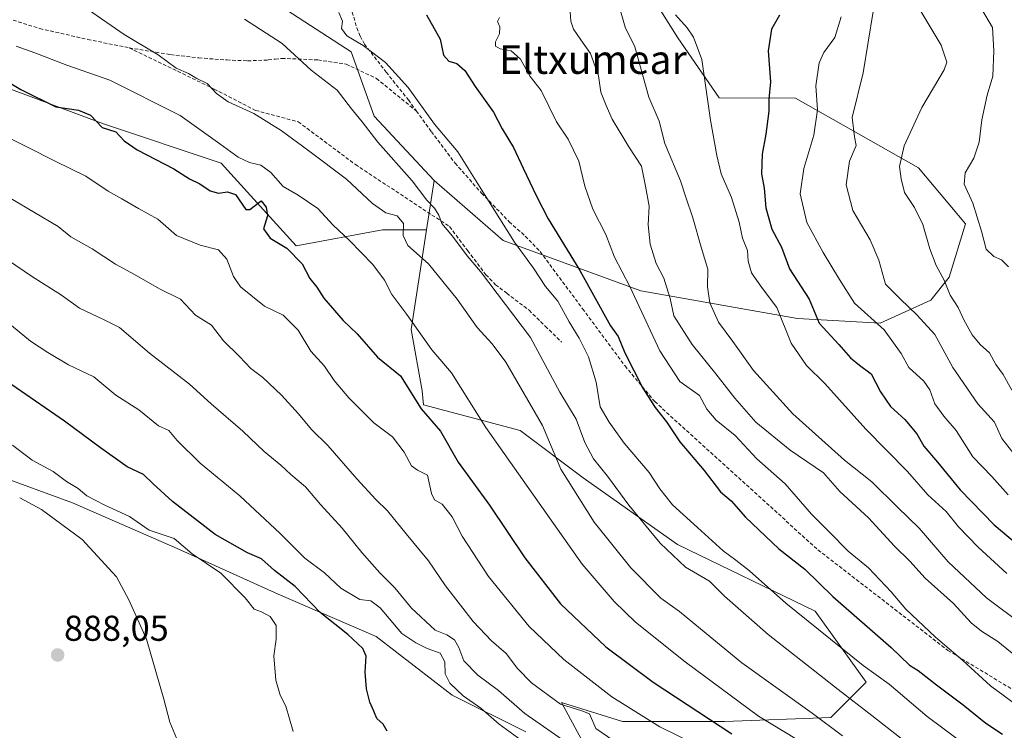
# Model space of a CAD drawing. Units: metres. Extents: x 637779 to 641228, y 4748320 to 4750702.
# Drawn here: x 639328 to 639602, y 4748774 to 4748972 of the extents above; entities that cross this region are included whole.
import ezdxf
from ezdxf.enums import TextEntityAlignment as Align

# ---------------------------------------------------------------- set-up
doc = ezdxf.new("R2010")
doc.units = ezdxf.units.M
doc.header["$MEASUREMENT"] = 0
doc.linetypes.add('TRAZOSX2', pattern=[1.5, 1, -0.5])
for name, color, linetype, lineweight in [('Arbolado forestal CxS', 92, 'Continuous', 0), ('Carátula', 7, 'Continuous', 5), ('Curva de nivel maestra', 36, 'Continuous', 30), ('Curva de nivel normal', 36, 'Continuous', 0), ('Pastizal CxS', 92, 'Continuous', 0), ('Punto de cota en terreno', 7, 'Continuous', 0), ('Rótulo de punto de cota en terreno', 19, 'Continuous', 0), ('Senda', 19, 'TRAZOSX2', 0), ('Texto cartográfico', 19, 'Continuous', 0)]:
    doc.layers.add(name, color=color, linetype=linetype, lineweight=lineweight)
doc.styles.add('Arial', font='txt', dxfattribs={"height": 0.2})

# ---------------------------------------------------------------- blocks, each defined once
blk = doc.blocks.new('*U161')
at = {"layer": 'Pastizal CxS', "color": 92, "linetype": 'Continuous', "lineweight": 0}
blk.add_polyline3d([(639270.48, 4748767.4, 876.09), (639256.85, 4748778.31, 874.66), (639237.77, 4748798.31, 872.35), (639235.05, 4748818.3, 873.67), (639233.23, 4748841.03, 874.41), (639232.32, 4748862.84, 874.12), (639234.14, 4748887.39, 872.33), (639244.13, 4748900.11, 872.82), (639267.76, 4748901.93, 876.31), (639293.2, 4748886.48, 876.98), (639308.64, 4748863.75, 880.6), (639313.18, 4748848.3, 885.05), (639343.17, 4748837.39, 883.01), (639372.24, 4748824.66, 881.11), (639400.41, 4748811.94, 877.79), (639427.66, 4748800.12, 873.33), (639448.77, 4748783.82, 871.48), (639469.25, 4748773.57, 869.17)], dxfattribs=at)
blk = doc.blocks.new('*U189')
at = {"layer": 'Curva de nivel normal', "color": 36, "linetype": 'Continuous', "lineweight": 0}
blk.add_polyline3d([(639417.22, 4748973.84, 830), (639418.3, 4748971.46, 830), (639417.98, 4748969.42, 830), (639419.46, 4748967.38, 830), (639423.98, 4748964.7, 830), (639430.23, 4748959.95, 830), (639436.52, 4748952.95, 830), (639443.88, 4748942.8, 830), (639450.35, 4748935.08, 830), (639455.89, 4748926.15, 830), (639466.14, 4748909.91, 830), (639471.4, 4748902.69, 830), (639474.79, 4748897.62, 830), (639478.21, 4748893.5, 830), (639481.36, 4748887.7, 830), (639484.15, 4748883.22, 830), (639486.69, 4748878.03, 830), (639488.82, 4748870.93, 830), (639489.98, 4748864.08, 830), (639492.45, 4748859.77, 830), (639496.64, 4748853.94, 830), (639503.58, 4748845.8, 830), (639506.55, 4748841.24, 830), (639510.1, 4748836.76, 830), (639517.1, 4748830.54, 830), (639524.21, 4748824.03, 830), (639527.77, 4748821.4, 830), (639531.58, 4748818.4, 830), (639541.62, 4748809.42, 830), (639563.2, 4748792.06, 830), (639570.43, 4748786.92, 830), (639581.02, 4748777.89, 830), (639593.3, 4748768.73, 830)], dxfattribs=at)
blk = doc.blocks.new('*U190')
at = {"layer": 'Curva de nivel normal', "color": 36, "linetype": 'Continuous', "lineweight": 0}
blk.add_polyline3d([(639462, 4748972.42, 820), (639461.41, 4748971.34, 820), (639462.02, 4748969.87, 820), (639462, 4748967.96, 820), (639460.87, 4748965.71, 820), (639460.84, 4748964.5, 820), (639462.14, 4748963.76, 820), (639465.23, 4748963.16, 820), (639467.79, 4748960.88, 820), (639470.54, 4748956.04, 820), (639473.55, 4748952.16, 820), (639477.83, 4748943.42, 820), (639481.11, 4748938.63, 820), (639484.01, 4748932.46, 820), (639485.67, 4748925.53, 820), (639487.95, 4748919.08, 820), (639491.56, 4748912.01, 820), (639493.93, 4748905.73, 820), (639498.26, 4748897.56, 820), (639506.56, 4748879.64, 820), (639512.15, 4748871.18, 820), (639517.62, 4748867.28, 820), (639519.68, 4748863.46, 820), (639522.28, 4748860.34, 820), (639527.56, 4748856.12, 820), (639533.62, 4748849.62, 820), (639541.48, 4748842.67, 820), (639548.76, 4748834.24, 820), (639553.82, 4748829.23, 820), (639558.98, 4748823.92, 820), (639564.69, 4748819.24, 820), (639570.92, 4748812.59, 820), (639575.02, 4748807.76, 820), (639583.27, 4748800, 820), (639590.88, 4748793.5, 820), (639598.62, 4748786.44, 820), (639614.15, 4748774.88, 820)], dxfattribs=at)
blk = doc.blocks.new('*U195')
at = {"layer": 'Curva de nivel normal', "color": 36, "linetype": 'Continuous', "lineweight": 0}
blk.add_polyline3d([(639603.56, 4748839.58, 795), (639598.94, 4748844.66, 795), (639593.71, 4748850.15, 795), (639589.07, 4748857.54, 795), (639585.58, 4748861.49, 795), (639583.1, 4748864.9, 795), (639581.76, 4748868.83, 795), (639580.04, 4748871.23, 795), (639575.92, 4748875.07, 795), (639573.76, 4748878.89, 795), (639568.99, 4748885.5, 795), (639560.75, 4748892.92, 795), (639556.58, 4748899.56, 795), (639552.04, 4748907.06, 795), (639547.52, 4748915.37, 795), (639545.61, 4748923.38, 795), (639546.69, 4748930.46, 795), (639549.48, 4748939.75, 795), (639550.44, 4748946.74, 795), (639550.03, 4748953.46, 795), (639550.92, 4748959.82, 795), (639552.22, 4748962.7, 795), (639555.25, 4748966.88, 795), (639557.02, 4748972.64, 795)], dxfattribs=at)
blk = doc.blocks.new('*U200')
at = {"layer": 'Curva de nivel normal', "color": 36, "linetype": 'Continuous', "lineweight": 0}
blk.add_polyline3d([(639510.92, 4748973.2, 805), (639514.15, 4748969.56, 805), (639515.91, 4748966.98, 805), (639518.23, 4748960.77, 805), (639520.65, 4748943.85, 805), (639522.49, 4748934.09, 805), (639523.66, 4748928.92, 805), (639526.48, 4748922.34, 805), (639528.7, 4748915.46, 805), (639529.55, 4748911.01, 805), (639531.02, 4748907.56, 805), (639531.19, 4748904.65, 805), (639532.1, 4748901.39, 805), (639534.86, 4748897.38, 805), (639539.1, 4748891.73, 805), (639543.09, 4748881.81, 805), (639547.41, 4748875.62, 805), (639552.54, 4748870.56, 805), (639563.9, 4748857.89, 805), (639575.53, 4748846.11, 805), (639581.12, 4748839.57, 805), (639586.31, 4748834.92, 805), (639589.68, 4748830.64, 805), (639595.14, 4748825, 805), (639603.17, 4748817.73, 805)], dxfattribs=at)
blk = doc.blocks.new('*U204')
at = {"layer": 'Curva de nivel normal', "color": 36, "linetype": 'Continuous', "lineweight": 0}
blk.add_polyline3d([(639347.62, 4748974.6, 840), (639357.54, 4748967.77, 840), (639366.98, 4748962.04, 840), (639372.02, 4748958.38, 840), (639375.38, 4748956.86, 840), (639377.78, 4748955.52, 840), (639380.62, 4748954.07, 840), (639383.18, 4748951.29, 840), (639386.48, 4748949.01, 840), (639393.58, 4748945.74, 840), (639401.22, 4748941.02, 840), (639408.86, 4748935.37, 840), (639419.39, 4748927.42, 840), (639426.63, 4748920.67, 840), (639430.31, 4748918.06, 840), (639433.47, 4748917.23, 840), (639435.23, 4748915.1, 840), (639435.12, 4748911.74, 840), (639436.45, 4748908.98, 840), (639442.18, 4748903.91, 840), (639450.2, 4748894.05, 840), (639455.73, 4748886.15, 840), (639459.9, 4748881.63, 840), (639463.72, 4748876.49, 840), (639473.97, 4748858.88, 840), (639479.01, 4748846.75, 840), (639488.35, 4748831.94, 840), (639498.52, 4748819.23, 840), (639506.88, 4748810.85, 840), (639512.08, 4748807.08, 840), (639517.93, 4748802.33, 840), (639529.37, 4748792.8, 840), (639549, 4748778.78, 840), (639557.42, 4748772.52, 840)], dxfattribs=at)
blk = doc.blocks.new('*U214')
at = {"layer": 'Curva de nivel normal', "color": 36, "linetype": 'Continuous', "lineweight": 0}
blk.add_polyline3d([(639324.55, 4748888, 870), (639331.41, 4748882.4, 870), (639336.24, 4748879.25, 870), (639341.98, 4748875.75, 870), (639349.04, 4748872.48, 870), (639355.22, 4748867.37, 870), (639361.56, 4748863.23, 870), (639367.06, 4748858.83, 870), (639369.91, 4748857.46, 870), (639372.26, 4748854.73, 870), (639378.62, 4748848.42, 870), (639389.73, 4748839.34, 870), (639400.97, 4748828.81, 870), (639407.78, 4748821.98, 870), (639413.3, 4748817.83, 870), (639417.84, 4748813.58, 870), (639423.08, 4748810.47, 870), (639426.18, 4748810.08, 870), (639428.78, 4748808.12, 870), (639434.83, 4748800.98, 870), (639438.72, 4748798.36, 870), (639441.88, 4748796.82, 870), (639445.41, 4748795.5, 870), (639446.75, 4748793.14, 870), (639446.85, 4748789.77, 870), (639448.16, 4748787.18, 870), (639451.88, 4748783.67, 870), (639456.77, 4748780.23, 870), (639461.89, 4748775.78, 870), (639467.98, 4748771.3, 870)], dxfattribs=at)
blk = doc.blocks.new('*U215')
at = {"layer": 'Curva de nivel normal', "color": 36, "linetype": 'Continuous', "lineweight": 0}
blk.add_polyline3d([(639391.01, 4748972.02, 835), (639401.48, 4748965.26, 835), (639409.56, 4748957.83, 835), (639416.81, 4748952.23, 835), (639420.79, 4748947.06, 835), (639423.79, 4748943.46, 835), (639428.06, 4748937.8, 835), (639437.63, 4748927.04, 835), (639441.7, 4748921.57, 835), (639443.88, 4748919.37, 835), (639445.09, 4748917.4, 835), (639445.96, 4748915.14, 835), (639448.85, 4748911.62, 835), (639453, 4748906.1, 835), (639456.66, 4748901.76, 835), (639470.63, 4748883.38, 835), (639478.8, 4748868.12, 835), (639483.26, 4748860.67, 835), (639485.72, 4748854.16, 835), (639488.16, 4748849.58, 835), (639491.98, 4748844.79, 835), (639497.95, 4748836.7, 835), (639506.63, 4748826.15, 835), (639513.71, 4748819.48, 835), (639520.44, 4748815.54, 835), (639524.62, 4748811.39, 835), (639536.76, 4748800.71, 835), (639556.19, 4748785.36, 835), (639565.57, 4748778.2, 835), (639580.99, 4748766.13, 835)], dxfattribs=at)
blk = doc.blocks.new('*U217')
at = {"layer": 'Curva de nivel normal', "color": 36, "linetype": 'Continuous', "lineweight": 0}
blk.add_polyline3d([(639322.27, 4748940.58, 855), (639338.31, 4748932.47, 855), (639346.88, 4748928.32, 855), (639353.06, 4748924.16, 855), (639356.9, 4748922, 855), (639361.51, 4748919.28, 855), (639366.87, 4748916.31, 855), (639372.04, 4748911.81, 855), (639378.64, 4748909.08, 855), (639383.73, 4748907.83, 855), (639386.05, 4748905.15, 855), (639387.94, 4748900.38, 855), (639389.86, 4748897.46, 855), (639392.78, 4748895.16, 855), (639396.56, 4748892.15, 855), (639401.8, 4748889.57, 855), (639405.96, 4748885.39, 855), (639409.49, 4748879.6, 855), (639413.28, 4748875.39, 855), (639415.99, 4748871.43, 855), (639420.01, 4748866.61, 855), (639427.02, 4748859.64, 855), (639432.15, 4748855.77, 855), (639435.47, 4748851.48, 855), (639437.49, 4748847.64, 855), (639439.1, 4748846.47, 855), (639441.92, 4748845.02, 855), (639443.08, 4748839.97, 855), (639443.92, 4748838.18, 855), (639446.02, 4748837, 855), (639448.82, 4748833.45, 855), (639451.61, 4748828.12, 855), (639458.88, 4748816.89, 855), (639470.24, 4748802.97, 855), (639479.89, 4748793.74, 855), (639493.18, 4748783.36, 855), (639506.58, 4748774.96, 855), (639517.68, 4748769.52, 855)], dxfattribs=at)
blk = doc.blocks.new('*U231')
at = {"layer": 'Curva de nivel normal', "color": 36, "linetype": 'Continuous', "lineweight": 0}
blk.add_polyline3d([(639327.42, 4748964.51, 845), (639332.65, 4748962.66, 845), (639341.54, 4748959.22, 845), (639353.54, 4748955.04, 845), (639373.07, 4748945.17, 845), (639384.1, 4748937.34, 845), (639389.28, 4748933.62, 845), (639392.39, 4748932.14, 845), (639395.54, 4748931.31, 845), (639398.35, 4748929.36, 845), (639401.73, 4748925.44, 845), (639405.96, 4748922.97, 845), (639411.4, 4748919.31, 845), (639415.65, 4748914.64, 845), (639420.21, 4748910.38, 845), (639426.71, 4748903.75, 845), (639430, 4748899.34, 845), (639432.02, 4748895.4, 845), (639436.21, 4748889.83, 845), (639443.13, 4748879.95, 845), (639448.62, 4748873.57, 845), (639458.12, 4748858.36, 845), (639484.96, 4748820.26, 845), (639493.86, 4748809.92, 845), (639499.81, 4748804.1, 845), (639513.65, 4748793.09, 845), (639534.08, 4748777.99, 845), (639544.61, 4748771.58, 845)], dxfattribs=at)
blk = doc.blocks.new('*U235')
at = {"layer": 'Curva de nivel normal', "color": 36, "linetype": 'Continuous', "lineweight": 0}
blk.add_polyline3d([(639404.51, 4748773.68, 880), (639402.47, 4748780.79, 880), (639400.91, 4748783.83, 880), (639399.68, 4748788.02, 880), (639399.21, 4748794.74, 880), (639399.84, 4748799.42, 880), (639399.79, 4748803.18, 880), (639398.11, 4748805.76, 880), (639395.74, 4748807.03, 880), (639393.7, 4748807.77, 880), (639391.16, 4748810.93, 880), (639384.37, 4748817.81, 880), (639376.4, 4748823.17, 880), (639371.42, 4748827.46, 880), (639364.44, 4748829.73, 880), (639358.98, 4748833.59, 880), (639352.12, 4748836.71, 880), (639347.12, 4748839.3, 880), (639344.72, 4748841.37, 880), (639341.48, 4748843.33, 880), (639337.72, 4748846.06, 880), (639331.87, 4748849.26, 880), (639326.42, 4748853.43, 880)], dxfattribs=at)
blk = doc.blocks.new('*U237')
at = {"layer": 'Curva de nivel normal', "color": 36, "linetype": 'Continuous', "lineweight": 0}
blk.add_polyline3d([(639325.99, 4748922.09, 860), (639339.19, 4748914.3, 860), (639342.64, 4748911.41, 860), (639348.58, 4748908.02, 860), (639355.06, 4748903.84, 860), (639360.36, 4748900.95, 860), (639367.33, 4748896.92, 860), (639373.22, 4748894.04, 860), (639377.37, 4748889.59, 860), (639381.8, 4748886.82, 860), (639385.16, 4748882.49, 860), (639389.63, 4748878.07, 860), (639392.73, 4748874.76, 860), (639396.12, 4748872.27, 860), (639401.32, 4748867.35, 860), (639406.06, 4748862.17, 860), (639409.62, 4748857.77, 860), (639414.18, 4748853.3, 860), (639422.25, 4748844.02, 860), (639427.52, 4748838.29, 860), (639430.78, 4748835.12, 860), (639435.98, 4748828.71, 860), (639442.24, 4748821.22, 860), (639446.97, 4748814.23, 860), (639454.68, 4748804.3, 860), (639459.71, 4748798.92, 860), (639463.81, 4748795.46, 860), (639466.99, 4748791.22, 860), (639470.89, 4748787.27, 860), (639478.98, 4748781.3, 860), (639484.87, 4748779.46, 860), (639487.02, 4748778.63, 860), (639488.73, 4748774.5, 860), (639500.28, 4748766.69, 860)], dxfattribs=at)
blk = doc.blocks.new('*U245')
at = {"layer": 'Curva de nivel normal', "color": 36, "linetype": 'Continuous', "lineweight": 0}
blk.add_polyline3d([(639481.6, 4748974.03, 815), (639481.86, 4748971.47, 815), (639482.6, 4748969.21, 815), (639484.56, 4748966.21, 815), (639487.3, 4748962.4, 815), (639489.47, 4748956.24, 815), (639490.2, 4748951.64, 815), (639491.64, 4748947.96, 815), (639493.29, 4748944.13, 815), (639497.99, 4748936.42, 815), (639501.46, 4748931.09, 815), (639502.59, 4748925.48, 815), (639503.58, 4748919.9, 815), (639503.36, 4748914.79, 815), (639503.86, 4748909.33, 815), (639505.52, 4748903.95, 815), (639507.65, 4748899.91, 815), (639509.45, 4748894.23, 815), (639510.48, 4748889.42, 815), (639515.54, 4748881.43, 815), (639522.2, 4748873.3, 815), (639527.48, 4748866.46, 815), (639533.33, 4748859.86, 815), (639542.87, 4748852.03, 815), (639552.1, 4748845.7, 815), (639556.67, 4748840.55, 815), (639564.69, 4748833.17, 815), (639571.88, 4748825.3, 815), (639576.18, 4748821.15, 815), (639580.39, 4748816.38, 815), (639588.28, 4748809.38, 815), (639593.22, 4748803.98, 815), (639596.08, 4748801.6, 815), (639600.68, 4748798.72, 815), (639609.21, 4748791.82, 815)], dxfattribs=at)
blk = doc.blocks.new('*U246')
at = {"layer": 'Curva de nivel normal', "color": 36, "linetype": 'Continuous', "lineweight": 0}
blk.add_polyline3d([(639325.34, 4748904.86, 865), (639331.73, 4748900.5, 865), (639340.07, 4748895.17, 865), (639345.11, 4748891.54, 865), (639351.76, 4748888.4, 865), (639356.24, 4748886.15, 865), (639364.61, 4748879.01, 865), (639375.74, 4748870.39, 865), (639381.69, 4748864.96, 865), (639390.53, 4748857.3, 865), (639396.49, 4748851.64, 865), (639401.13, 4748847.84, 865), (639403.85, 4748845.21, 865), (639407.99, 4748841.82, 865), (639412.17, 4748836.94, 865), (639418.21, 4748830.31, 865), (639423.68, 4748823.56, 865), (639428.68, 4748817.91, 865), (639432.83, 4748813.72, 865), (639437.46, 4748808.08, 865), (639444.06, 4748801.89, 865), (639447.32, 4748800.64, 865), (639449.43, 4748799.24, 865), (639450.69, 4748797.05, 865), (639452.08, 4748793.34, 865), (639455.98, 4748789.42, 865), (639461.7, 4748785.08, 865), (639468.98, 4748778.73, 865), (639481.52, 4748769.96, 865)], dxfattribs=at)
blk = doc.blocks.new('*U249')
at = {"layer": 'Curva de nivel normal', "color": 36, "linetype": 'Continuous', "lineweight": 0}
blk.add_polyline3d([(639495.43, 4748974.94, 810), (639496.97, 4748969.76, 810), (639499.67, 4748964.28, 810), (639503.52, 4748950.29, 810), (639506.38, 4748943.65, 810), (639508.01, 4748937.42, 810), (639512.3, 4748926.99, 810), (639513.79, 4748922.43, 810), (639515.81, 4748916.66, 810), (639518.08, 4748908.5, 810), (639519.95, 4748902.38, 810), (639519.84, 4748897.5, 810), (639520.53, 4748893.07, 810), (639522.88, 4748887.63, 810), (639526.88, 4748882.27, 810), (639532.65, 4748874.16, 810), (639543.64, 4748862.12, 810), (639557.98, 4748849.23, 810), (639565.56, 4748843.22, 810), (639572.68, 4748836.19, 810), (639578.79, 4748830.31, 810), (639586.82, 4748820.92, 810), (639597.52, 4748810.95, 810), (639607.79, 4748803.23, 810)], dxfattribs=at)
blk = doc.blocks.new('*U255')
at = {"layer": 'Curva de nivel maestra', "color": 36, "linetype": 'Continuous', "lineweight": 30}
blk.add_polyline3d([(639539.85, 4748973.09, 800), (639537.69, 4748969.2, 800), (639536.76, 4748963.22, 800), (639537.36, 4748954.54, 800), (639536.96, 4748949.75, 800), (639536.92, 4748946.42, 800), (639536.1, 4748939.95, 800), (639535.04, 4748934.39, 800), (639534.89, 4748928.96, 800), (639535.66, 4748924.95, 800), (639536.1, 4748919.5, 800), (639537.76, 4748913.53, 800), (639540.43, 4748908.53, 800), (639542.65, 4748902.47, 800), (639548.1, 4748894.04, 800), (639550.92, 4748887.34, 800), (639556.35, 4748881.44, 800), (639559.6, 4748877.72, 800), (639562.14, 4748875.69, 800), (639565.42, 4748873.3, 800), (639568.03, 4748868.25, 800), (639570.77, 4748864.21, 800), (639574.76, 4748860.53, 800), (639578.13, 4748856.57, 800), (639580.08, 4748853.18, 800), (639583.87, 4748848.68, 800), (639590.12, 4748840.95, 800), (639599.58, 4748831.25, 800), (639609.59, 4748822.91, 800)], dxfattribs=at)
blk = doc.blocks.new('*U257')
at = {"layer": 'Curva de nivel maestra', "color": 36, "linetype": 'Continuous', "lineweight": 30}
blk.add_polyline3d([(639441.69, 4748973.18, 825), (639445.48, 4748966.42, 825), (639446.4, 4748961.97, 825), (639447.82, 4748960.28, 825), (639450.12, 4748959.66, 825), (639452.3, 4748957.73, 825), (639455.16, 4748953.27, 825), (639460.34, 4748946.1, 825), (639462.73, 4748941.5, 825), (639465.89, 4748936.28, 825), (639468.52, 4748930.53, 825), (639472.29, 4748922.73, 825), (639475.52, 4748916.39, 825), (639484.28, 4748902.05, 825), (639488.62, 4748894.37, 825), (639492.85, 4748886.62, 825), (639495.01, 4748883.69, 825), (639496.84, 4748879.11, 825), (639501.82, 4748869.3, 825), (639505.29, 4748863.88, 825), (639508.41, 4748859.88, 825), (639512.17, 4748854.36, 825), (639518.91, 4748846.36, 825), (639523.46, 4748840.38, 825), (639526.45, 4748837.9, 825), (639530.42, 4748833.38, 825), (639539.68, 4748824.57, 825), (639546.9, 4748818.88, 825), (639554.73, 4748811.26, 825), (639570.93, 4748797.06, 825), (639576.09, 4748792.14, 825), (639578.48, 4748790.72, 825), (639583.61, 4748786.66, 825), (639591.04, 4748781.14, 825), (639597.29, 4748776.02, 825), (639601.94, 4748772.98, 825)], dxfattribs=at)
blk = doc.blocks.new('*U260')
at = {"layer": 'Curva de nivel maestra', "color": 36, "linetype": 'Continuous', "lineweight": 30}
blk.add_polyline3d([(639430.66, 4748773.8, 875), (639429.63, 4748775.73, 875), (639427.81, 4748777.32, 875), (639427.01, 4748779.41, 875), (639425.89, 4748781.87, 875), (639424.94, 4748785.56, 875), (639424.55, 4748790.21, 875), (639424.84, 4748794.68, 875), (639423.96, 4748796.83, 875), (639419.76, 4748800.71, 875), (639412.05, 4748806.85, 875), (639405.14, 4748814.08, 875), (639399.31, 4748818.56, 875), (639395.73, 4748821.75, 875), (639391.88, 4748823.46, 875), (639382.81, 4748828.54, 875), (639370.96, 4748837.72, 875), (639365.56, 4748842.66, 875), (639362.85, 4748845.29, 875), (639358.32, 4748847.41, 875), (639350.92, 4748852.67, 875), (639340.93, 4748860.12, 875), (639324.78, 4748871.22, 875)], dxfattribs=at)
blk = doc.blocks.new('*U264')
at = {"layer": 'Curva de nivel maestra', "color": 36, "linetype": 'Continuous', "lineweight": 30}
blk.add_polyline3d([(639323.2, 4748955.78, 850), (639328.73, 4748952.45, 850), (639338.51, 4748947.59, 850), (639344.76, 4748946.7, 850), (639348.18, 4748945.29, 850), (639351.43, 4748941.84, 850), (639355.24, 4748940.61, 850), (639357.53, 4748938.14, 850), (639361.13, 4748935.66, 850), (639371.32, 4748930.3, 850), (639375.65, 4748927.58, 850), (639378.6, 4748926.14, 850), (639381.48, 4748924.2, 850), (639383.78, 4748923.58, 850), (639386.31, 4748923.92, 850), (639388.48, 4748923.21, 850), (639391.35, 4748919.04, 850), (639392.5, 4748919.05, 850), (639395.65, 4748921.44, 850), (639396.99, 4748919.64, 850), (639397.39, 4748917.21, 850), (639396.32, 4748913.66, 850), (639398.18, 4748911, 850), (639402.8, 4748908.23, 850), (639407.09, 4748903.88, 850), (639409.22, 4748899.82, 850), (639411.1, 4748897.42, 850), (639413.07, 4748894.35, 850), (639418.43, 4748888.15, 850), (639422.32, 4748884.42, 850), (639428.05, 4748877.93, 850), (639434.45, 4748872.73, 850), (639440.18, 4748863.49, 850), (639445.56, 4748857.34, 850), (639450.48, 4748848.67, 850), (639459.21, 4748836.72, 850), (639469.04, 4748822.09, 850), (639478.92, 4748809.22, 850), (639491.55, 4748797.27, 850), (639504.71, 4748787.4, 850), (639526.61, 4748773.06, 850)], dxfattribs=at)
blk = doc.blocks.new('5PATER')
at = {"layer": 'Carátula', "linetype": 'Continuous', "lineweight": 5}
h = blk.add_hatch(color=250, dxfattribs=at)
edge = h.paths.add_edge_path()
edge.add_ellipse((0, 0.01), major_axis=(-1.33, -1.34), ratio=0.999422, start_angle=0, end_angle=360)

msp = doc.modelspace()

# ---------------------------------------------------------------- linework, layer by layer
at = {"layer": 'Arbolado forestal CxS', "color": 92, "linetype": 'Continuous', "lineweight": 0}
for points in [[(639443.74, 4748927.07, 833.45), (639462.94, 4748910.42, 831.2), (639501.34, 4748896.33, 818.17), (639544.87, 4748888.65, 802.2), (639567.91, 4748887.36, 795.25), (639581.99, 4748893.77, 787.52), (639587.11, 4748900.17, 783.92), (639591.62, 4748915.04, 780.66), (639578.52, 4748930.57, 783.15), (639544.35, 4748950, 796.45), (639523.11, 4748950.13, 803.32), (639511.59, 4748966.78, 805.88), (639492.31, 4748997.53, 809.28), (639480.01, 4749006.73, 814.86), (639469.04, 4749013.43, 818.05), (639437.77, 4749018.96, 824.22), (639404.54, 4749026.98, 825.81), (639389.84, 4749030.4, 825.08), (639380.12, 4749037.77, 822.38), (639357.97, 4749059.41, 821.54), (639313.43, 4749111.59, 834.26)], [(639443.74, 4748927.07, 833.45), (639462.94, 4748910.42, 831.2), (639501.34, 4748896.33, 818.17), (639544.87, 4748888.65, 802.2), (639567.91, 4748887.36, 795.25), (639581.99, 4748893.77, 787.52), (639587.11, 4748900.17, 783.92), (639591.62, 4748915.04, 780.66), (639578.52, 4748930.57, 783.15), (639544.35, 4748950, 796.45), (639523.11, 4748950.13, 803.32), (639511.59, 4748966.78, 805.88), (639492.31, 4748997.53, 809.28), (639480.01, 4749006.73, 814.86), (639469.04, 4749013.43, 818.05), (639437.77, 4749018.96, 824.22), (639404.54, 4749026.98, 825.81), (639389.84, 4749030.4, 825.08), (639380.12, 4749037.77, 822.38), (639357.97, 4749059.41, 821.54), (639313.43, 4749111.59, 834.26)], [(639316.53, 4748991.65, 838.96), (639358.76, 4749004.19, 828.37), (639367.05, 4749006.22, 827.48), (639387.79, 4749011.3, 827.03), (639396.75, 4749008.99, 827.5), (639402.79, 4749002.65, 828.04), (639405.35, 4748991.12, 829.41), (639402.78, 4748974.47, 832.65), (639420.7, 4748962.94, 831.69), (639427.11, 4748945.01, 833.77), (639443.74, 4748927.07, 833.45), (639441.64, 4748913.31, 837.39), (639429.42, 4748913.31, 841.61), (639405.34, 4748908.93, 849.36), (639384.55, 4748931.91, 847.9), (639351.72, 4748942.85, 851.17), (639325.46, 4748952.7, 851.02)], [(639443.74, 4748927.07, 833.45), (639427.11, 4748945.01, 833.77), (639420.7, 4748962.94, 831.69), (639402.78, 4748974.47, 832.65), (639405.35, 4748991.12, 829.41), (639402.79, 4749002.65, 828.04), (639396.75, 4749008.99, 827.5), (639387.79, 4749011.3, 827.03), (639367.05, 4749006.22, 827.48), (639358.76, 4749004.19, 828.37), (639316.53, 4748991.65, 838.96)], [(639443.74, 4748927.07, 833.45), (639427.11, 4748945.01, 833.77), (639420.7, 4748962.94, 831.69), (639402.78, 4748974.47, 832.65), (639405.35, 4748991.12, 829.41), (639402.79, 4749002.65, 828.04), (639396.75, 4749008.99, 827.5), (639387.79, 4749011.3, 827.03), (639367.05, 4749006.22, 827.48), (639358.76, 4749004.19, 828.37), (639316.53, 4748991.65, 838.96)], [(639492.31, 4748997.53, 809.28), (639511.59, 4748966.78, 805.88), (639523.11, 4748950.13, 803.32), (639544.35, 4748950, 796.45), (639578.52, 4748930.57, 783.15), (639591.62, 4748915.04, 780.66), (639587.11, 4748900.17, 783.92), (639581.99, 4748893.77, 787.52), (639567.91, 4748887.36, 795.25), (639544.87, 4748888.65, 802.2), (639501.34, 4748896.33, 818.17), (639462.94, 4748910.42, 831.2), (639443.74, 4748927.07, 833.45), (639427.11, 4748945.01, 833.77), (639420.7, 4748962.94, 831.69), (639402.78, 4748974.47, 832.65)], [(639488.45, 4748764.6, 866.92), (639479.21, 4748781.82, 860.69), (639496.17, 4748776.52, 857.81), (639524.62, 4748776.52, 849.96), (639554.16, 4748777.61, 839.51), (639564.01, 4748787.46, 832.45), (639549.79, 4748807.16, 829), (639511.49, 4748825.76, 833.73), (639485.23, 4748844.36, 837.82), (639467.72, 4748857.5, 841.94), (639440.77, 4748864.68, 849.67), (639440.4, 4748868.53, 848.55), (639437.41, 4748885.59, 845.46), (639441.64, 4748913.31, 837.39), (639443.74, 4748927.07, 833.45), (639462.94, 4748910.42, 831.2), (639501.34, 4748896.33, 818.17), (639544.87, 4748888.65, 802.2), (639567.91, 4748887.36, 795.25), (639581.99, 4748893.77, 787.52), (639587.11, 4748900.17, 783.92), (639591.62, 4748915.04, 780.66), (639578.52, 4748930.57, 783.15), (639544.35, 4748950, 796.45), (639523.11, 4748950.13, 803.32), (639511.59, 4748966.78, 805.88), (639492.31, 4748997.53, 809.28)], [(639441.64, 4748913.31, 837.39), (639429.42, 4748913.31, 841.61), (639405.34, 4748908.93, 849.36), (639384.55, 4748931.91, 847.9), (639351.72, 4748942.85, 851.17), (639325.46, 4748952.7, 851.02), (639300.11, 4748969.15, 849.52), (639299.37, 4748967.7, 850.21), (639287.64, 4748954.69, 858.08), (639262.32, 4748951.49, 862.98), (639246.86, 4748918.81, 871.82), (639220.51, 4748903.36, 865.74), (639198.7, 4748926.98, 853.75), (639175.08, 4748940.61, 844.08), (639098.34, 4748931.31, 817.51)], [(639441.64, 4748913.31, 837.39), (639429.42, 4748913.31, 841.61), (639405.34, 4748908.93, 849.36), (639384.55, 4748931.91, 847.9), (639351.72, 4748942.85, 851.17), (639325.46, 4748952.7, 851.02), (639300.11, 4748969.15, 849.52), (639299.37, 4748967.7, 850.21), (639287.64, 4748954.69, 858.08), (639262.32, 4748951.49, 862.98), (639246.86, 4748918.81, 871.82), (639220.51, 4748903.36, 865.74), (639198.7, 4748926.98, 853.75), (639175.08, 4748940.61, 844.08), (639098.34, 4748931.31, 817.51)], [(639325.46, 4748952.7, 851.02), (639351.72, 4748942.85, 851.17), (639384.55, 4748931.91, 847.9), (639405.34, 4748908.93, 849.36), (639429.42, 4748913.31, 841.61), (639441.64, 4748913.31, 837.39), (639437.41, 4748885.59, 845.46), (639440.4, 4748868.53, 848.55), (639440.77, 4748864.68, 849.67), (639467.72, 4748857.5, 841.94), (639485.23, 4748844.36, 837.82), (639511.49, 4748825.76, 833.73), (639549.79, 4748807.16, 829), (639564.01, 4748787.46, 832.45), (639554.16, 4748777.61, 839.51), (639524.62, 4748776.52, 849.96), (639496.17, 4748776.52, 857.81), (639479.21, 4748781.82, 860.69), (639488.45, 4748764.6, 866.92)], [(639443.74, 4748927.07, 833.45), (639441.64, 4748913.31, 837.39)], [(639443.74, 4748927.07, 833.45), (639441.64, 4748913.31, 837.39)], [(639441.64, 4748913.31, 837.39), (639437.41, 4748885.59, 845.46), (639440.4, 4748868.53, 848.55), (639440.77, 4748864.68, 849.67), (639467.72, 4748857.5, 841.94), (639485.23, 4748844.36, 837.82), (639511.49, 4748825.76, 833.73), (639549.79, 4748807.16, 829), (639564.01, 4748787.46, 832.45), (639554.16, 4748777.61, 839.51), (639524.62, 4748776.52, 849.96), (639496.17, 4748776.52, 857.81), (639479.21, 4748781.82, 860.69), (639488.45, 4748764.6, 866.92)], [(639441.64, 4748913.31, 837.39), (639437.41, 4748885.59, 845.46), (639440.4, 4748868.53, 848.55), (639440.77, 4748864.68, 849.67), (639467.72, 4748857.5, 841.94), (639485.23, 4748844.36, 837.82), (639511.49, 4748825.76, 833.73), (639549.79, 4748807.16, 829), (639564.01, 4748787.46, 832.45), (639554.16, 4748777.61, 839.51), (639524.62, 4748776.52, 849.96), (639496.17, 4748776.52, 857.81), (639479.21, 4748781.82, 860.69), (639488.45, 4748764.6, 866.92)], [(639469.25, 4748773.57, 869.17), (639448.77, 4748783.82, 871.48), (639427.66, 4748800.12, 873.33), (639400.41, 4748811.94, 877.79), (639372.24, 4748824.66, 881.11), (639343.17, 4748837.39, 883.01), (639313.18, 4748848.3, 885.05), (639308.64, 4748863.75, 880.6), (639293.2, 4748886.48, 876.98), (639267.76, 4748901.93, 876.31), (639244.13, 4748900.11, 872.82), (639234.14, 4748887.39, 872.33), (639232.32, 4748862.84, 874.12), (639233.23, 4748841.03, 874.41), (639235.05, 4748818.3, 873.67), (639237.77, 4748798.31, 872.35), (639256.85, 4748778.31, 874.66), (639270.48, 4748767.4, 876.09)], [(639469.25, 4748773.57, 869.17), (639448.77, 4748783.82, 871.48), (639427.66, 4748800.12, 873.33), (639400.41, 4748811.94, 877.79), (639372.24, 4748824.66, 881.11), (639343.17, 4748837.39, 883.01), (639313.18, 4748848.3, 885.05), (639308.64, 4748863.75, 880.6), (639293.2, 4748886.48, 876.98), (639267.76, 4748901.93, 876.31), (639244.13, 4748900.11, 872.82), (639234.14, 4748887.39, 872.33), (639232.32, 4748862.84, 874.12), (639233.23, 4748841.03, 874.41), (639235.05, 4748818.3, 873.67), (639237.77, 4748798.31, 872.35), (639256.85, 4748778.31, 874.66), (639270.48, 4748767.4, 876.09)]]:
    msp.add_polyline3d(points, dxfattribs=at)
at = {"layer": 'Curva de nivel normal', "color": 36, "linetype": 'Continuous', "lineweight": 0}
for points in [[(639577.34, 4748977.32, 785), (639584.88, 4748964.72, 785), (639586.48, 4748960.04, 785), (639585.72, 4748957.91, 785), (639579.52, 4748947.45, 785), (639574.54, 4748936.74, 785), (639573.26, 4748931.02, 785), (639573.76, 4748927.52, 785), (639574.64, 4748923.74, 785), (639577.48, 4748919.58, 785), (639579.78, 4748914.85, 785), (639581.75, 4748908.11, 785), (639583.5, 4748903.42, 785), (639585.67, 4748899.34, 785), (639587.41, 4748895.14, 785), (639589.65, 4748891.76, 785), (639591.14, 4748888.29, 785), (639593.49, 4748884.13, 785), (639595.74, 4748881.4, 785), (639598.28, 4748879.11, 785), (639600.05, 4748875.91, 785), (639602.13, 4748873.12, 785), (639604.58, 4748868.72, 785)], [(639565.99, 4748974.09, 790), (639563.13, 4748957.09, 790), (639560.11, 4748944.62, 790), (639560.72, 4748939.21, 790), (639561.21, 4748936.86, 790), (639559.37, 4748932.44, 790), (639558.44, 4748925.88, 790), (639560.32, 4748918.76, 790), (639565.14, 4748910.61, 790), (639567.54, 4748904.9, 790), (639569.35, 4748898.27, 790), (639573.53, 4748894.09, 790), (639578.08, 4748889.68, 790), (639583.09, 4748884.23, 790), (639588.12, 4748875.04, 790), (639595.11, 4748864.91, 790), (639599.72, 4748859.82, 790), (639601.73, 4748855.27, 790), (639604.81, 4748851.35, 790)], [(639596.08, 4748974.86, 780), (639599.16, 4748969.64, 780), (639599.5, 4748963.14, 780), (639599.28, 4748956.09, 780), (639597.7, 4748950.8, 780), (639596.18, 4748943.95, 780), (639595.44, 4748937.8, 780), (639593.95, 4748933.33, 780), (639591.56, 4748929.23, 780), (639591.28, 4748926.04, 780), (639593.67, 4748920.74, 780), (639596.12, 4748912.97, 780), (639597.44, 4748907.94, 780), (639599.56, 4748905.92, 780), (639601.69, 4748905.05, 780), (639603.58, 4748903.06, 780)], [(639372.96, 4748769.61, 885), (639370.18, 4748776.3, 885), (639368.57, 4748782.73, 885), (639363.69, 4748799.42, 885), (639358.81, 4748810.37, 885), (639355.4, 4748816.78, 885), (639345.83, 4748827.17, 885), (639334.49, 4748835.49, 885), (639328.44, 4748838.77, 885)]]:
    msp.add_polyline3d(points, dxfattribs=at)
at = {"layer": 'Pastizal CxS', "color": 92, "linetype": 'Continuous', "lineweight": 0}
msp.add_polyline3d([(639469.25, 4748773.57, 869.17), (639448.77, 4748783.82, 871.48), (639427.66, 4748800.12, 873.33), (639400.41, 4748811.94, 877.79), (639372.24, 4748824.66, 881.11), (639343.17, 4748837.39, 883.01), (639313.18, 4748848.3, 885.05), (639308.64, 4748863.75, 880.6), (639293.2, 4748886.48, 876.98), (639267.76, 4748901.93, 876.31), (639244.13, 4748900.11, 872.82), (639234.14, 4748887.39, 872.33), (639232.32, 4748862.84, 874.12), (639233.23, 4748841.03, 874.41), (639235.05, 4748818.3, 873.67), (639237.77, 4748798.31, 872.35), (639256.85, 4748778.31, 874.66), (639270.48, 4748767.4, 876.09)], dxfattribs=at)
at = {"layer": 'Senda', "color": 19, "linetype": 'TRAZOSX2', "lineweight": 0}
for points in [[(639238.53, 4749026.28), (639244.86, 4749020.42), (639252.89, 4749014.31), (639260.93, 4749008.2), (639271.07, 4749001.3), (639281.6, 4748994.89), (639292.36, 4748988.46), (639303.23, 4748982.21), (639311.88, 4748977.53), (639320.89, 4748973.51), (639334.03, 4748969.39), (639347.39, 4748966.34), (639358.9, 4748964.03)], [(639410.37, 4748999.11), (639413.57, 4748992.96), (639416.77, 4748986.82), (639419.76, 4748978.31), (639422.27, 4748969.6), (639423.18, 4748967.26), (639424.38, 4748965.06), (639430.45, 4748957.25), (639436.6, 4748949.51), (639438.84, 4748946.42)], [(639358.9, 4748964.03), (639382.57, 4748952.55), (639394.08, 4748946.6), (639405.98, 4748943.42), (639421.86, 4748931.52), (639448.06, 4748914.24), (639453.11, 4748907.55), (639458.17, 4748900.87), (639460.85, 4748898.08), (639463.97, 4748895.72), (639470.2, 4748890.95), (639474.71, 4748886.53), (639479.23, 4748882.11)], [(639358.9, 4748964.03), (639370.43, 4748962.12), (639378.26, 4748961.21), (639386.11, 4748960.64), (639391.87, 4748960.4), (639397.63, 4748960.64), (639399.52, 4748960.87), (639401.4, 4748961.09), (639411.4, 4748960.64), (639419.28, 4748959.48), (639427.73, 4748955.49), (639438.84, 4748946.42)], [(639438.84, 4748946.42), (639443.01, 4748940.68), (639449.6, 4748931.91), (639456.99, 4748923.55), (639464.7, 4748915.59), (639469.13, 4748911.59), (639473.27, 4748907.33), (639485.08, 4748891.39), (639496.89, 4748875.46), (639505.15, 4748865.55), (639550.57, 4748824.28), (639586.72, 4748796.3), (639616.44, 4748778.32)]]:
    msp.add_lwpolyline(points, dxfattribs=at)

# ---------------------------------------------------------------- block references
at = {"layer": 'Curva de nivel maestra', "color": 36, "linetype": 'Continuous', "lineweight": 30}
for name in ['*U260', '*U264', '*U257', '*U255']:
    msp.add_blockref(name, (0, 0), dxfattribs=at)
at = {"layer": 'Curva de nivel normal', "color": 36, "linetype": 'Continuous', "lineweight": 0}
for name in ['*U217', '*U237', '*U246', '*U214', '*U189', '*U204', '*U231', '*U190', '*U195', '*U200', '*U249', '*U245', '*U215', '*U235']:
    msp.add_blockref(name, (0, 0), dxfattribs=at)
at = {"layer": 'Pastizal CxS', "color": 92, "linetype": 'Continuous', "lineweight": 0}
msp.add_blockref('*U161', (0, 0), dxfattribs=at)
at = {"layer": 'Punto de cota en terreno', "linetype": 'Continuous', "lineweight": 0}
msp.add_blockref('5PATER', (639339, 4748795, 888.05), dxfattribs=at)

# ---------------------------------------------------------------- texts
at = {"layer": 'Rótulo de punto de cota en terreno', "color": 19, "linetype": 'Continuous', "lineweight": 0, "style": 'Arial'}
msp.add_text('888,05', height=7, dxfattribs=at).set_placement((639340.76, 4748796.76), align=Align.BOTTOM_LEFT)
at = {"layer": 'Texto cartográfico', "color": 19, "linetype": 'Continuous', "lineweight": 0, "style": 'Arial'}
msp.add_text('Eltxumear', height=8, dxfattribs=at).set_placement((639487.97, 4748960.76), align=Align.MIDDLE_CENTER)

doc.saveas('drawing.dxf')
